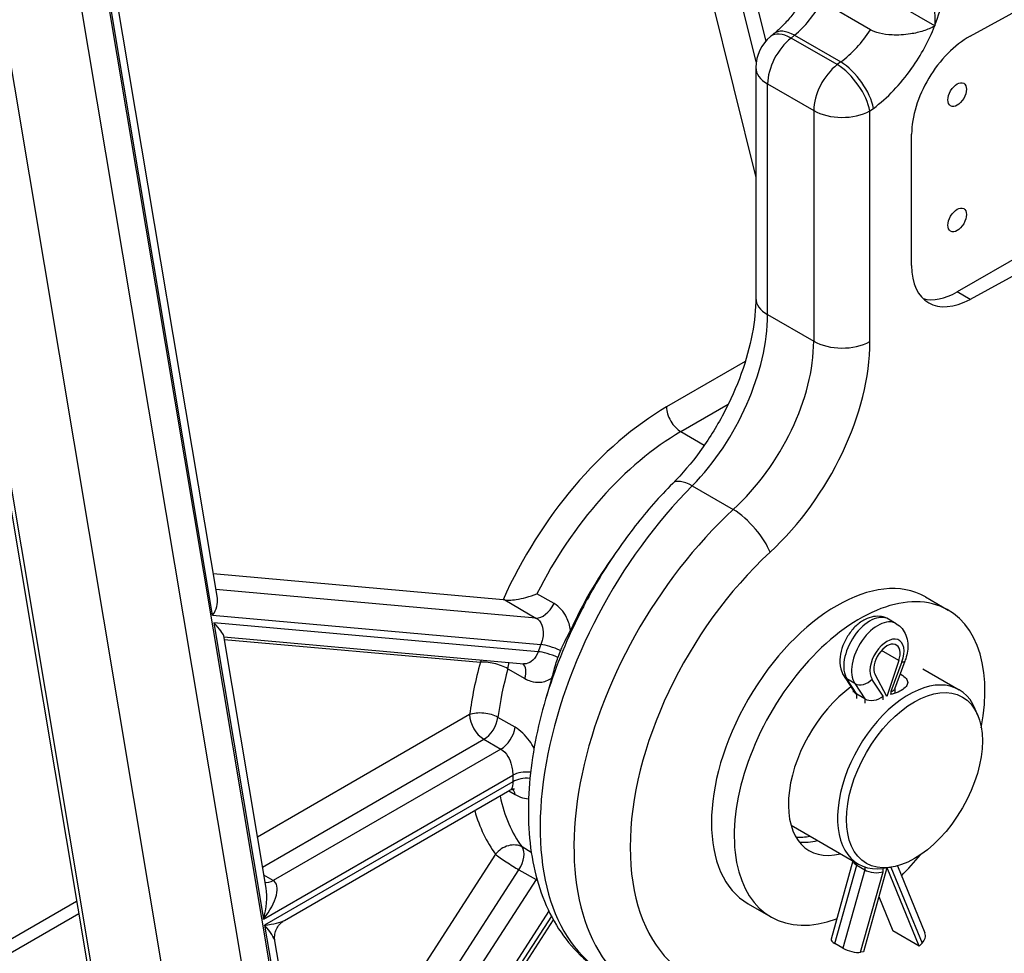
# Model space of a CAD drawing. Units: millimetres. Extents: x 218 to 2926, y 27 to 3814.
# Drawn here: x 848 to 1019, y 2545 to 2707 of the extents above; entities that cross this region are included whole.
import ezdxf

# ---------------------------------------------------------------- set-up
doc = ezdxf.new("R2010")
doc.units = ezdxf.units.MM
doc.header["$LTSCALE"] = 14
doc.layers.add('Visible Edges(Hillmar_metric)', color=7, linetype='Continuous', lineweight=25)
doc.layers.add('Visible Tangent Edges(Hillmar_Metric)', color=7, linetype='Continuous', lineweight=25, true_color=0xc0c0c0)

msp = doc.modelspace()

# ---------------------------------------------------------------- linework, layer by layer
at = {"layer": 'Visible Edges(Hillmar_metric)'}
for p, q in [((820.819, 2776.5326), (879.9251, 2423.9085)), ((894.8407, 2411.9792), (835.4438, 2766.3387)), ((882.5943, 2606.5839), (856.662, 2761.2951)), ((1007.2763, 2706.0534), (988.7994, 2716.7211)), ((1013.3716, 2704.249), (1030.6414, 2713.7109)), ((996.0758, 2705.3898), (987.6499, 2710.2545)), ((979.2991, 2704.7201), (978.7162, 2704.2435)), ((1007.2763, 2706.0534), (1007.2107, 2706.0175)), ((1007.2763, 2706.1857), (1007.2763, 2706.0534)), ((976.1466, 2698.824), (976.1466, 2658.7288)), ((1003.2128, 2664.3903), (1003.2128, 2687.2522)), ((1035.8763, 2674.1095), (1011.1276, 2659.8208)), ((1038.7684, 2672.4397), (1013.3716, 2658.5252)), ((932.2292, 2606.3056), (881.8873, 2610.802)), ((1005.618, 2606.8086), (1009.5778, 2604.5225)), ((1000.5588, 2602.1525), (999.1927, 2602.9413)), ((891.0454, 2556.1656), (883.6912, 2600.0402)), ((883.7236, 2599.8471), (935.8522, 2595.1911)), ((1000.9926, 2595.7247), (998.9326, 2589.4824)), ((1002.053, 2595.6616), (1000.2505, 2590.7927)), ((1005.1619, 2594.3109), (1011.463, 2590.6729)), ((991.4794, 2593.0062), (993.2172, 2590.3189)), ((998.9326, 2589.4824), (996.8726, 2593.346)), ((993.0356, 2590.5997), (993.0356, 2590.2492)), ((1000.2758, 2590.8611), (1000.2758, 2590.0511)), ((995.0619, 2589.088), (993.6958, 2589.8768)), ((1014.7288, 2586.1748), (1014.2728, 2587.2901)), ((894.2505, 2550.5781), (933.4177, 2573.1914)), ((982.2613, 2567.118), (993.963, 2560.3621)), ((993.0004, 2560.9178), (989.22, 2547.3411)), ((993.6958, 2560.1563), (995.0619, 2559.3676)), ((998.9166, 2559.7045), (994.8485, 2545.0947)), ((999.4914, 2559.7829), (998.2975, 2559.6201)), ((1004.5338, 2546.1141), (998.9541, 2559.7096)), ((1000.7424, 2560.0437), (1005.5223, 2548.397)), ((997.528, 2554.7177), (999.98, 2548.7432)), ((803.2382, 2522.211), (858.1353, 2553.9058)), ((974.818, 2553.4615), (978.7778, 2551.1753)), ((901.9534, 2490.3097), (940.9789, 2550.6533)), ((1004.5338, 2546.1141), (999.98, 2548.7432)), ((901.0555, 2496.4456), (892.5769, 2547.0285)), ((991.2692, 2545.7469), (989.9031, 2546.5356)), ((1005.0309, 2546.6211), (1004.5338, 2546.1141)), ((994.8485, 2545.0947), (994.3514, 2545.0276))]:
    msp.add_line(p, q, dxfattribs=at)
msp.add_arc((983.1466, 2698.824), 7, 129.265313, 180, dxfattribs=at)
for centre, major_axis, ratio, start_param, end_param in [((1013.3716, 2692.818), (-7.2817, -11.9602), 0.59226017, 3.94078442, 5.51158075), ((1013.3716, 2669.9561), (-7.2817, -11.9602), 0.59226017, 5.51158075, 7.08237707), ((1011.1276, 2671.2517), (-7, -12.1244), 0.57735027, 0.14594626, 0.78539816), ((970.0447, 2594.3786), (22.75, 39.4042), 0.57735027, 1.40147355, 1.73242829), ((990.218, 2580.1351), (15.4, 26.6736), 0.57735027, 0, 3.14159265), ((994.1778, 2577.8489), (-15.4, -26.6736), 0.57735027, 2.11452874, 6.88442548), ((879.2982, 2605.0762), (2.6134, 2.8227), 0.73445561, 4.87765492, 5.76703996), ((879.5228, 2603.7362), (4.1435, -3.8361), 0.12886305, 0.16526594, 1.05465098), ((998.9326, 2595.6551), (-1.61, -2.7886), 0.57735027, 1.91620945, 5.93777218), ((970.0447, 2594.3786), (22.8961, 39.6572), 0.57735027, 1.81830951, 1.84688191), ((970.0447, 2594.3786), (22.75, 39.4042), 0.57735027, 1.93276314, 2.01051509), ((1002.713, 2575.5175), (8.75, 15.1554), 0.57735027, 5.86265097, 9.8453123), ((994.1778, 2577.8489), (-8.75, -15.1554), 0.57735027, 4.04898249, 6.79570696), ((995.2896, 2591.2649), (2.2081, 0.6517), 0.6940789, 3.34365457, 3.7249289), ((998.0218, 2591.2649), (-2.2477, 0.4027), 0.41951426, 2.43121475, 3.06657239), ((996.6557, 2590.4762), (-2.2081, -0.6517), 0.6940789, 0.58333625, 2.15413257), ((990.0065, 2582.8536), (10.1944, 16.7443), 0.59226017, 3.4340003, 3.62253237), ((990.218, 2580.1351), (-8.75, -15.1554), 0.57735027, 0.22825094, 0.51252166), ((994.1778, 2577.8489), (-15.4, -26.6736), 0.57735027, 1.1255181, 1.29314164), ((995.2896, 2560.736), (2.2495, -0.3073), 0.46377062, 3.28274033, 3.99026964), ((996.6557, 2559.9473), (-2.2495, 0.3073), 0.46377062, 0.84867698, 2.41947331), ((991.3914, 2546.7365), (-2.1714, 0.6046), 0.3325833, 0, 0.9119558), ((1003.4371, 2547.5412), (2.0852, 0.8558), 0.74569097, 5.23501288, 6.28318531), ((992.7575, 2545.9478), (2.1714, -0.6046), 0.3325833, 4.05354846, 5.62434478)]:
    msp.add_ellipse(centre, major_axis=major_axis, ratio=ratio, start_param=start_param, end_param=end_param, dxfattribs=at)
for centre, major_axis in [((1011.1276, 2694.1136), (1.1347, 1.9654)), ((1011.1276, 2672.3377), (1.1347, 1.9654)), ((1003.7029, 2574.9459), (8.3459, 14.4554))]:
    msp.add_ellipse(centre, major_axis=major_axis, ratio=0.57735027, dxfattribs=at)
for points, knots in [([(986.3745, 2714.2191), (986.0219, 2713.4546), (985.633, 2712.6969), (984.7949, 2711.2202), (984.3457, 2710.5011), (983.4025, 2709.1249), (982.9085, 2708.4677), (981.8949, 2707.2358), (981.3753, 2706.6612), (980.3329, 2705.6122), (979.8101, 2705.1378), (979.2991, 2704.7201)], [0.649889797, 0.649889797, 0.649889797, 0.649889797, 0.799164518, 0.799164518, 0.948439239, 0.948439239, 1.09771396, 1.09771396, 1.246988681, 1.246988681, 1.396263402, 1.396263402, 1.396263402, 1.396263402]), ([(1006.9133, 2714.6841), (1006.9133, 2714.0814), (1006.9261, 2713.4868), (1006.9785, 2712.1366), (1007.0199, 2711.4332), (1007.1658, 2709.1417), (1007.2763, 2707.6276), (1007.2763, 2706.1857)], [-0.723664157, -0.723664157, -0.723664157, -0.723664157, -0.565955968, -0.565955968, -0.378430944, -0.378430944, 0, 0, 0, 0]), ([(1007.2107, 2706.0175), (1006.6244, 2705.6962), (1005.9659, 2705.42), (1004.5488, 2704.9651), (1003.7882, 2704.7866), (1001.924, 2704.4927), (1000.8321, 2704.4319), (999.0603, 2704.5144), (998.3064, 2704.6115), (997.04, 2704.935), (996.5196, 2705.1336), (996.0758, 2705.3898)], [-0.831073848, -0.831073848, -0.831073848, -0.831073848, -0.673606206, -0.673606206, -0.515303655, -0.515303655, -0.296927472, -0.296927472, -0.134481077, -0.134481077, 0, 0, 0, 0]), ([(976.1466, 2658.7288), (976.1466, 2656.8415), (975.9443, 2654.7382), (975.1003, 2650.3011), (974.4596, 2647.9677), (972.7713, 2643.2709), (971.724, 2640.9078), (969.2989, 2636.3404), (967.9212, 2634.1363), (964.9471, 2630.0568), (963.3506, 2628.1818), (961.7175, 2626.5417)], [0, 0, 0, 0, 0.24971662, 0.24971662, 0.49943324, 0.49943324, 0.74914986, 0.74914986, 0.99886648, 0.99886648, 1.24858309, 1.24858309, 1.24858309, 1.24858309]), ([(961.7175, 2626.5417), (960.58, 2625.3994), (959.4658, 2624.2078), (957.2912, 2621.7363), (956.2308, 2620.4563), (954.1713, 2617.8184), (953.1721, 2616.4605), (951.2422, 2613.6777), (950.3114, 2612.2529), (948.5253, 2609.3477), (947.67, 2607.8674), (946.8558, 2606.3652)], [-1.248583095, -1.248583095, -1.248583095, -1.248583095, -1.151759895, -1.151759895, -1.054936695, -1.054936695, -0.958113495, -0.958113495, -0.861290295, -0.861290295, -0.764467095, -0.764467095, -0.764467095, -0.764467095]), ([(932.5101, 2606.2715), (932.7431, 2606.2366), (933.0181, 2606.2268), (933.6903, 2606.2508), (934.0915, 2606.2946), (935.0651, 2606.4465), (935.6458, 2606.5739), (936.8742, 2606.9009), (937.5281, 2607.1158), (938.1187, 2607.3494), (938.1224, 2607.3509), (938.1261, 2607.3524)], [-0.440540454, -0.440540454, -0.440540454, -0.440540454, -0.367778023, -0.367778023, -0.278544347, -0.278544347, -0.153486262, -0.153486262, 0, 0, 0.000979293, 0.000979293, 0.000979293, 0.000979293]), ([(946.2769, 2605.2804), (946.3346, 2605.3901), (946.3925, 2605.4999), (946.5104, 2605.7221), (946.5703, 2605.8346), (946.7053, 2606.0867), (946.7804, 2606.2262), (946.8558, 2606.3652)], [-0.2787038248, -0.2787038248, -0.2787038248, -0.2787038248, -0.2605323531, -0.2605323531, -0.2418886364, -0.2418886364, -0.218693462, -0.218693462, -0.218693462, -0.218693462]), ([(945.8966, 2604.5487), (943.4595, 2599.8084), (941.4367, 2594.879), (938.3892, 2585.0074), (937.3637, 2580.0667), (936.4396, 2570.5106), (936.5379, 2565.8941), (938.0058, 2557.2752), (939.3789, 2553.2592), (942.5227, 2548.0668), (943.7249, 2546.4967), (946.5551, 2543.613), (948.2061, 2542.3238), (950.0039, 2541.2858)], [-0.72565696, -0.72565696, -0.72565696, -0.72565696, -0.42344594, -0.42344594, -0.12123491, -0.12123491, 0.18097611, 0.18097611, 0.48318714, 0.48318714, 0.62970221, 0.62970221, 0.78539816, 0.78539816, 0.78539816, 0.78539816]), ([(999.1927, 2602.9413), (998.8094, 2603.1625), (998.3861, 2603.3107), (997.5049, 2603.4619), (997.0494, 2603.4534), (996.0863, 2603.299), (995.5915, 2603.1221), (994.5568, 2602.5976), (994.0358, 2602.2161), (993.0599, 2601.3053), (992.6119, 2600.7667), (991.8468, 2599.608), (991.5283, 2598.9893), (991.0402, 2597.7042), (990.8706, 2597.0379), (990.7246, 2595.6882), (990.7459, 2595.0022), (991.0294, 2593.872), (991.2093, 2593.424), (991.4794, 2593.0062)], [5.49778714, 5.49778714, 5.49778714, 5.49778714, 5.70781927, 5.70781927, 5.93665386, 5.93665386, 6.22226805, 6.22226805, 6.5822026, 6.5822026, 6.96490594, 6.96490594, 7.34210828, 7.34210828, 7.72155219, 7.72155219, 8.10181516, 8.10181516, 8.35196626, 8.35196626, 8.35196626, 8.35196626]), ([(1000.5588, 2602.1525), (1000.942, 2601.9313), (1001.282, 2601.6388), (1001.8535, 2600.9512), (1002.074, 2600.5525), (1002.4022, 2599.6925), (1002.4956, 2599.2285), (1002.571, 2598.3067), (1002.5527, 2597.8474), (1002.4303, 2596.9377), (1002.3258, 2596.487), (1002.144, 2595.9161), (1002.1, 2595.7884), (1002.053, 2595.6616)], [0.78539816, 0.78539816, 0.78539816, 0.78539816, 0.99543029, 0.99543029, 1.22426488, 1.22426488, 1.48094143, 1.48094143, 1.73761799, 1.73761799, 1.99429455, 1.99429455, 2.06878095, 2.06878095, 2.06878095, 2.06878095]), ([(942.2369, 2597.479), (942.353, 2597.7706), (942.4761, 2598.0523), (942.7658, 2598.6723), (942.9273, 2598.9936), (943.3755, 2599.8706), (943.6663, 2600.4253), (943.93, 2601.0008)], [-0.290227284, -0.290227284, -0.290227284, -0.290227284, -0.21888764, -0.21888764, -0.13683533, -0.13683533, 0, 0, 0, 0]), ([(940.7127, 2592.7086), (940.818, 2593.0392), (940.9102, 2593.3648), (941.13, 2594.1763), (941.2487, 2594.645), (941.5037, 2595.5185), (941.6255, 2595.893), (941.7743, 2596.2868)], [-0.282519866, -0.282519866, -0.282519866, -0.282519866, -0.205028871, -0.205028871, -0.092532823, -0.092532823, 0, 0, 0, 0]), ([(1001.2195, 2593.4106), (1001.2915, 2593.3737), (1001.3605, 2593.3361), (1001.7628, 2593.1038), (1002.0538, 2592.8758), (1002.4389, 2592.4023), (1002.5332, 2592.1558), (1002.5332, 2591.6937), (1002.4389, 2591.4467), (1002.0538, 2590.9721), (1001.7628, 2590.7436), (1001.0893, 2590.3548), (1000.6633, 2590.1693), (999.9608, 2589.954), (999.7137, 2589.8926), (999.4657, 2589.8443)], [0.796539684, 0.796539684, 0.796539684, 0.796539684, 0.816418723, 0.816418723, 0.918474979, 0.918474979, 1.020531234, 1.020531234, 1.122579659, 1.122579659, 1.224628085, 1.224628085, 1.32667651, 1.32667651, 1.378580957, 1.378580957, 1.378580957, 1.378580957]), ([(934.2015, 2573.3946), (934.2015, 2573.3947), (934.1847, 2573.3975), (934.0945, 2573.4005), (933.9919, 2573.3971), (933.7265, 2573.3363), (933.5655, 2573.2767), (933.4177, 2573.1914)], [0.185211192, 0.185211192, 0.185211192, 0.185211192, 0.234468926, 0.234468926, 0.312625234, 0.312625234, 0.390781543, 0.390781543, 0.390781543, 0.390781543]), ([(892.5769, 2547.0285), (892.5416, 2547.2391), (892.5209, 2547.4827), (892.546, 2548.0247), (892.5933, 2548.3232), (892.7799, 2548.9207), (892.9199, 2549.2175), (893.2621, 2549.7417), (893.4623, 2549.9681), (893.8644, 2550.3323), (894.0655, 2550.4714), (894.2505, 2550.5781)], [0.681411291, 0.681411291, 0.681411291, 0.681411291, 0.702208666, 0.702208666, 0.72300604, 0.72300604, 0.743803414, 0.743803414, 0.764600789, 0.764600789, 0.785398163, 0.785398163, 0.785398163, 0.785398163])]:
    msp.add_open_spline(points, degree=3, knots=knots, dxfattribs=at)
for points in [[(932.5101, 2606.2715), (932.4076, 2606.2869), (932.3131, 2606.2981), (932.2292, 2606.3056)], [(946.2769, 2605.2804), (946.149, 2605.037), (946.0223, 2604.7931), (945.8966, 2604.5487)]]:
    msp.add_open_spline(points, degree=3, dxfattribs=at)
at = {"layer": 'Visible Tangent Edges(Hillmar_Metric)'}
for p, q in [((932.7712, 2886.2677), (977.8735, 2703.4277)), ((976.2173, 2699.8168), (930.7471, 2884.1486)), ((926.6749, 2880.2403), (976.1466, 2679.687)), ((821.7075, 2775.2848), (881.1045, 2420.9253)), ((850.6751, 2758.5604), (909.4458, 2407.9369)), ((914.4219, 2407.3096), (855.4543, 2759.1075)), ((881.7731, 2603.6473), (855.685, 2759.2877)), ((982.287, 2703.9564), (982.87, 2704.4329)), ((990.2908, 2699.3354), (982.287, 2703.9564)), ((982.87, 2704.4329), (990.9051, 2699.7939)), ((990.9051, 2699.7939), (990.2908, 2699.3354)), ((978.1968, 2695.9662), (986.2005, 2691.3453)), ((978.1968, 2655.8711), (978.1968, 2695.9662)), ((986.2005, 2691.3453), (986.2005, 2651.2501)), ((995.9688, 2691.2714), (996.5831, 2691.7299)), ((995.9688, 2651.1763), (995.9688, 2691.2714)), ((1013.3716, 2658.5252), (1011.1276, 2659.8208)), ((978.1968, 2655.8711), (986.2005, 2651.2501)), ((974.3155, 2647.7121), (960.6401, 2639.8166)), ((963.115, 2635.53), (971.36, 2640.2903)), ((963.115, 2635.53), (967.198, 2633.1727)), ((965.1103, 2626.1189), (972.2284, 2622.0093)), ((937.9363, 2603.1387), (882.3395, 2608.1044)), ((941.096, 2605.6378), (938.1261, 2607.3524)), ((932.5101, 2606.2715), (937.9363, 2603.1387)), ((881.7731, 2603.6473), (938.804, 2598.5535)), ((881.9977, 2602.3073), (890.6289, 2550.8141)), ((938.3091, 2597.2778), (881.9977, 2602.3073)), ((883.7965, 2599.412), (928.2843, 2595.4385)), ((1000.9926, 2595.7247), (997.9628, 2597.4739)), ((1001.5331, 2595.5239), (999.6157, 2590.3447)), ((933.0703, 2594.3218), (936.0402, 2592.6072)), ((993.6958, 2589.8768), (991.972, 2592.5426)), ((993.3381, 2591.7539), (991.972, 2592.5426)), ((993.3381, 2591.7539), (995.0619, 2589.088)), ((998.2495, 2589.556), (996.3321, 2592.5212)), ((999.6157, 2590.3447), (999.6157, 2589.8746)), ((993.6958, 2589.1409), (993.6958, 2589.8768)), ((995.0619, 2589.088), (995.0619, 2588.3522)), ((998.2495, 2588.8984), (998.2495, 2589.556)), ((926.4224, 2586.3397), (889.5554, 2565.0545)), ((934.3112, 2584.1582), (931.3414, 2585.8728)), ((890.4289, 2559.8433), (928.8972, 2582.0531)), ((928.8972, 2582.0531), (931.8671, 2580.3384)), ((931.8671, 2580.3384), (892.3068, 2557.4983)), ((890.6289, 2550.8141), (933.915, 2575.8053)), ((933.915, 2574.6622), (890.8036, 2549.7718)), ((933.2504, 2573.0948), (934.3112, 2572.4823)), ((937.1401, 2562.4069), (935.5252, 2563.3393)), ((930.928, 2562.0728), (898.4682, 2511.8814)), ((899.6644, 2504.7449), (934.9937, 2559.3732)), ((934.9937, 2559.3732), (937.9635, 2557.6585)), ((989.9031, 2546.5356), (993.6958, 2560.1563)), ((995.0619, 2559.3676), (991.2692, 2545.7469)), ((993.6958, 2560.1563), (993.6958, 2560.5163)), ((995.0619, 2559.8701), (995.0619, 2559.3676)), ((998.2495, 2559.0271), (998.2495, 2559.6137)), ((999.6215, 2559.8016), (1005.0309, 2546.6211)), ((892.3068, 2557.4983), (890.6629, 2558.4474)), ((937.9635, 2557.6585), (900.5039, 2499.7362)), ((994.3514, 2545.0276), (998.2495, 2559.0271)), ((803.2382, 2519.8436), (858.4971, 2551.7473)), ((900.657, 2490.9868), (940.2068, 2552.141)), ((940.629, 2551.3017), (900.8557, 2489.8018)), ((890.8036, 2549.7718), (900.657, 2490.9868))]:
    msp.add_line(p, q, dxfattribs=at)
for centre, major_axis, ratio, start_param, end_param in [((993.937, 2707.1661), (10.9225, 17.9403), 0.59226017, 5.00703119, 5.51158075), ((981.2185, 2714.6588), (6.6019, 12.3515), 0.55426102, 4.08337679, 4.65147805), ((983.1466, 2698.824), (-4.4304, 5.4196), 0.48305137, 5.41390315, 6.28318531), ((983.7295, 2699.3005), (-4.4304, 5.4196), 0.48305137, 5.41390315, 6.28318531), ((989.1186, 2710.0977), (-7.4278, -11.8737), 0.59954636, 0.98116367, 1.54926492), ((993.937, 2707.1661), (10.9225, 17.9403), 0.59226017, 4.59893215, 4.99819821), ((983.1466, 2698.824), (3.5, 6.0622), 0.57735027, 0.95993109, 2.35619449), ((991.7646, 2694.6615), (4.1867, -5.61), 0.45328374, 0.72675367, 2.2930044), ((983.1466, 2698.824), (-7, 0), 0.57735027, 0, 0.78539816), ((991.1503, 2694.203), (-3.5, -6.0622), 0.57735027, 4.10152374, 5.49778714), ((991.1503, 2694.203), (-4.1867, 5.61), 0.45328374, 3.86834633, 5.43459706), ((993.937, 2707.1661), (10.9225, 17.9403), 0.59226017, 4.11531734, 4.59523779), ((991.1503, 2694.203), (7, 0), 0.57735027, 3.92699082, 5.47160721), ((983.1466, 2658.7288), (-7, 0), 0.57735027, 0, 0.78539816), ((959.0459, 2644.066), (13.3327, 24.6302), 0.55816259, 4.2338801, 5.48246319), ((965.7535, 2640.1933), (-14.7086, -23.8347), 0.59591821, 1.12507815, 2.37366125), ((970.572, 2637.2618), (18.2042, 29.9004), 0.59226017, 4.26299765, 5.51158075), ((991.1503, 2654.1079), (7, 0), 0.57735027, 3.92699082, 5.47160721), ((960.6401, 2599.8083), (-24.5, -42.4352), 0.57735027, 3.92699082, 4.88836878), ((963.115, 2638.3877), (-1.75, 3.0311), 0.57735027, 0.78539816, 2.35619449), ((963.115, 2598.3794), (22.75, 39.4042), 0.57735027, 0.78539816, 1.67479882), ((977.3624, 2590.1537), (27.0575, 49.0377), 0.56397688, 1.09667003, 3.13065129), ((966.6778, 2621.6025), (-4.9603, 4.9392), 0.37903394, 5.37340985, 6.28318531), ((985.0551, 2585.7123), (-28.9829, -47.9253), 0.59042028, 4.26119539, 6.29517665), ((973.7958, 2617.4929), (-4.7493, 5.1424), 0.35036197, 3.82617231, 5.38867917), ((989.8735, 2582.7807), (25.4859, 41.8606), 0.59226017, 1.121405, 3.61857119), ((939.1738, 2606.328), (-1.75, -3.0311), 0.57735027, 0.26179939, 1.67479882), ((995.9727, 2597.3641), (-3.22, -5.5772), 0.57735027, 3.14159265, 5.99577177), ((997.3388, 2596.5753), (3.22, 5.5772), 0.57735027, 0, 2.85417911), ((998.9326, 2595.6551), (-2.093, -3.6252), 0.57735027, 1.85820987, 5.99577177), ((968.5597, 2595.2359), (-24.5, -42.4352), 0.57735027, 4.95990217, 4.98847457), ((940.7839, 2595.8489), (-3.2738, 1.2377), 0.22257009, 4.49011362, 5.6493931), ((941.2789, 2597.1247), (-3.252, 1.2941), 0.20003651, 4.49376303, 5.65304251), ((960.6401, 2599.8083), (-24.5, -42.4352), 0.57735027, 5.13198526, 5.33999025), ((930.7592, 2594.0097), (-0.3114, -3.4861), 0.78867513, 4.22799394, 4.36150957), ((930.7592, 2594.0097), (-3.3718, 0.9387), 0.332634, 4.05353377, 5.6243301), ((930.7592, 2594.0097), (-1.75, -3.0311), 0.57735027, 1.99039261, 2.35145178), ((933.729, 2592.295), (1.75, 3.0311), 0.57735027, 5.13198526, 6.18277908), ((999.9392, 2596.4441), (2.1138, -0.7825), 0.23145458, 5.64782767, 6.28318531), ((963.115, 2598.3794), (22.75, 39.4042), 0.57735027, 1.99039261, 2.19839759), ((993.3722, 2594.2301), (-1.8928, -1.2239), 0.78300411, 0, 0.38127433), ((994.7383, 2593.4414), (-1.8928, -1.2239), 0.78300411, 0.38127433, 1.95207065), ((928.8972, 2584.9108), (3.4718, -0.4432), 0.47945073, 0.85277282, 2.42356915), ((928.8972, 2584.9108), (1.75, -3.0311), 0.57735027, 3.92699082, 5.49778714), ((928.8972, 2584.9108), (-1.75, -3.0311), 0.57735027, 0.78539816, 2.19839759), ((931.8671, 2583.1961), (-1.75, -3.0311), 0.57735027, 0.78539816, 2.19839759), ((936.3899, 2574.3764), (-3.4997, 0.043), 0.56904349, 4.54094406, 5.50482892), ((968.5597, 2595.2359), (-24.5, -42.4352), 0.57735027, 5.48350094, 5.51207334), ((936.3899, 2573.2333), (-3.4997, -0.0436), 0.58553921, 4.55900974, 5.49054126), ((931.8671, 2570.6221), (1.75, 3.0311), 0.57735027, 5.65558404, 6.07715797), ((963.115, 2598.3794), (-22.75, -39.4042), 0.57735027, 5.71599258, 6.03812195), ((960.6401, 2599.8083), (-24.5, -42.4352), 0.57735027, 5.77371917, 6.03812195), ((933.4029, 2560.6439), (2.8106, 2.0858), 0.79210126, 0.33052661, 1.90132294), ((933.4029, 2560.6439), (1.75, 3.0311), 0.57735027, 4.62512252, 6.03812195), ((933.4029, 2560.6439), (2.9389, -1.9007), 0.07116237, 3.75887076, 5.32966709), ((936.3727, 2558.9292), (-1.75, -3.0311), 0.57735027, 1.48352986, 1.55161008), ((888.154, 2552.2429), (4.3262, 5.1337), 0.42022208, 4.78726203, 6.35805836), ((888.154, 2552.2429), (1.3658, 6.3453), 0.42295356, 4.57699511, 5.46638015), ((892.3068, 2560.356), (-1.75, -3.0311), 0.57735027, 0.16704989, 0.78539816), ((888.3287, 2551.2007), (6.3978, -0.0498), 0.23909964, 5.11144554, 5.8968437), ((888.3287, 2551.2007), (-4.206, 4.4052), 0.14770556, 3.35591931, 4.24530435)]:
    msp.add_ellipse(centre, major_axis=major_axis, ratio=ratio, start_param=start_param, end_param=end_param, dxfattribs=at)
for points in [[(1003.2128, 2698.6445), (1003.2249, 2698.6679), (1003.2398, 2698.689), (1003.2574, 2698.7076)], [(937.9635, 2557.6585), (938.0349, 2557.6174), (938.1075, 2557.5733), (938.1811, 2557.5265)]]:
    msp.add_open_spline(points, degree=3, dxfattribs=at)
for points, knots in [([(943.93, 2601.0008), (943.83, 2601.7931), (943.608, 2602.559), (942.7787, 2604.2606), (942.0136, 2605.108), (941.096, 2605.6378)], [0.321049337, 0.321049337, 0.321049337, 0.321049337, 0.505239474, 0.505239474, 0.783317014, 0.783317014, 0.783317014, 0.783317014]), ([(937.9363, 2603.1387), (938.3951, 2602.8738), (938.7523, 2602.4398), (939.1516, 2601.4294), (939.2275, 2600.8638), (939.1769, 2599.9235), (939.1167, 2599.5567), (938.9621, 2598.9794), (938.8888, 2598.7613), (938.804, 2598.5535)], [-0.783317014, -0.783317014, -0.783317014, -0.783317014, -0.505239474, -0.505239474, -0.25457803, -0.25457803, -0.097914627, -0.097914627, 0, 0, 0, 0]), ([(938.3091, 2597.2778), (938.0912, 2596.686), (937.778, 2596.1674), (937.0594, 2595.4656), (936.669, 2595.2578), (936.1214, 2595.1821), (935.987, 2595.179), (935.8516, 2595.1911)], [-0.782843213, -0.782843213, -0.782843213, -0.782843213, -0.504933872, -0.504933872, -0.254424044, -0.254424044, -0.174290294, -0.174290294, -0.174290294, -0.174290294]), ([(936.0402, 2592.6072), (936.3631, 2592.4207), (936.6998, 2592.271), (937.5871, 2591.9915), (938.1382, 2591.9279), (939.399, 2592.0332), (940.0905, 2592.2855), (940.7127, 2592.7086)], [0, 0, 0, 0, 0.097855402, 0.097855402, 0.254424044, 0.254424044, 0.461632945, 0.461632945, 0.461632945, 0.461632945]), ([(937.6149, 2580.4967), (937.3798, 2580.9453), (937.1153, 2581.3787), (936.1114, 2582.7871), (935.2288, 2583.6284), (934.3112, 2584.1582)], [0.393411914, 0.393411914, 0.393411914, 0.393411914, 0.505241818, 0.505241818, 0.783320648, 0.783320648, 0.783320648, 0.783320648]), ([(931.8671, 2580.3384), (932.3259, 2580.0735), (932.7433, 2579.6282), (933.3565, 2578.5962), (933.5771, 2578.0225), (933.8071, 2577.0966), (933.8656, 2576.7414), (933.9129, 2576.1968), (933.9196, 2575.9945), (933.915, 2575.8053)], [-0.783320648, -0.783320648, -0.783320648, -0.783320648, -0.505241818, -0.505241818, -0.254579211, -0.254579211, -0.097915081, -0.097915081, 0, 0, 0, 0]), ([(933.915, 2574.6622), (933.9281, 2574.1404), (933.8508, 2573.7176), (933.6069, 2573.3359), (933.5199, 2573.2507), (933.4173, 2573.1916)], [-0.782843239, -0.782843239, -0.782843239, -0.782843239, -0.504933889, -0.504933889, -0.390781543, -0.390781543, -0.390781543, -0.390781543]), ([(934.3112, 2572.4823), (934.6341, 2572.2959), (934.9554, 2572.1391), (935.7624, 2571.8232), (936.2259, 2571.7199), (936.6508, 2571.7118), (936.6556, 2571.7117), (936.6604, 2571.7117)], [0, 0, 0, 0, 0.097855405, 0.097855405, 0.254424053, 0.254424053, 0.256214587, 0.256214587, 0.256214587, 0.256214587])]:
    msp.add_open_spline(points, degree=3, knots=knots, dxfattribs=at)

doc.saveas('drawing.dxf')
